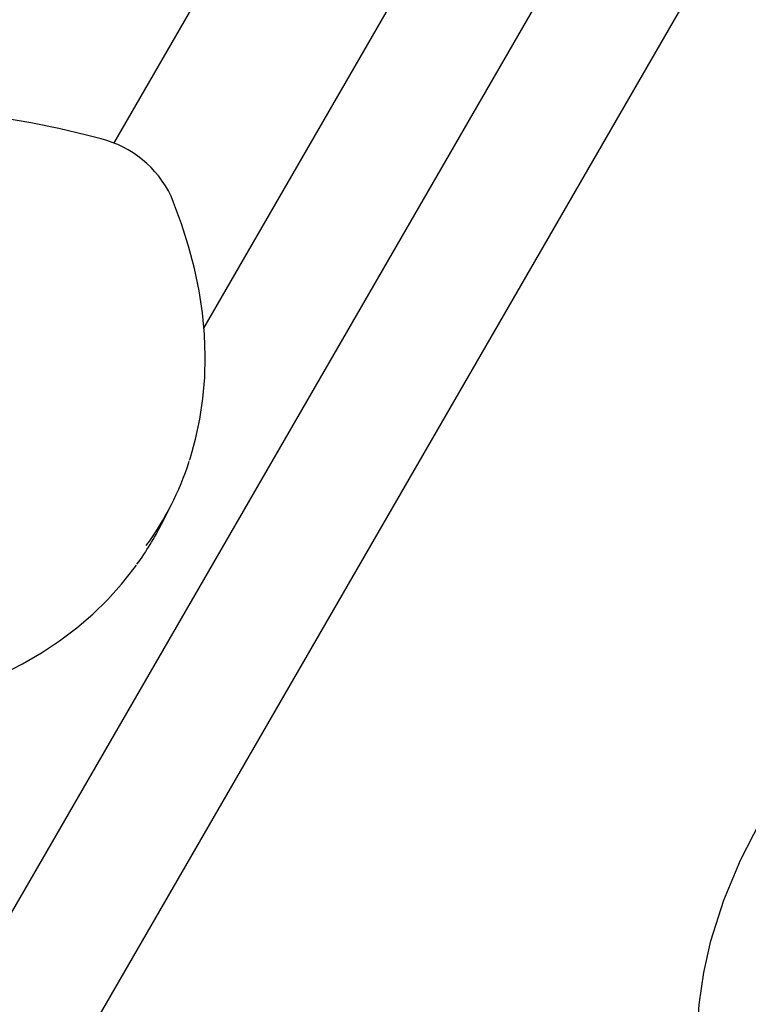
# Model space of a CAD drawing. Units: centimetres. Extents: x 5.3 to 15.7, y 5.7 to 15.8.
# Drawn here: x 11.2 to 11.3, y 12.2 to 12.5 of the extents above; entities that cross this region are included whole.
import ezdxf

# ---------------------------------------------------------------- set-up
doc = ezdxf.new("R2010")
doc.units = ezdxf.units.CM
doc.styles.add('SLDTEXTSTYLE0', font='TXT', dxfattribs={"width": 0.75})
doc.dimstyles.new('SLDDIMSTYLE1', dxfattribs={"dimtxt": 0.15875, "dimasz": 0.08, "dimexe": 0, "dimexo": 0.0625, "dimgap": 0.0396875, "dimtad": 2, "dimdec": 0, "dimlfac": 100, "dimrnd": 1e-09, "dimzin": 12, "dimdsep": 46, "dimtxsty": 'SLDTEXTSTYLE0', "dimblk1": 'DOT', "dimblk2": 'DOT', "dimsah": 1, "dimcen": 0.09, "dimse1": 1, "dimse2": 1, "dimadec": 0, "dimazin": 3, "dimtfac": 1, "dimtdec": 0, "dimtofl": 0, "dimtmove": 0, "dimatfit": 3, "dimldrblk": 'DOT', "dimfxl": 0, "dimfrac": 2, "dimtolj": 1, "dimtzin": 12, "dimarcsym": 0})
doc.dimstyles.new('SLDDIMSTYLE6', dxfattribs={"dimtxt": 0.15875, "dimasz": 0.25, "dimexe": 0, "dimexo": 0.0625, "dimgap": 0.0396875, "dimtad": 2, "dimdec": 0, "dimlfac": 100, "dimrnd": 1e-09, "dimzin": 12, "dimdsep": 46, "dimtxsty": 'SLDTEXTSTYLE0', "dimsah": 1, "dimcen": 0, "dimadec": 0, "dimazin": 3, "dimtfac": 1, "dimtdec": 0, "dimtofl": 0, "dimtmove": 0, "dimatfit": 3, "dimfxl": 0, "dimfrac": 2, "dimtolj": 1, "dimtzin": 12, "dimarcsym": 0})

# ---------------------------------------------------------------- blocks, each defined once
blk = doc.blocks.new('_Dot')
at = {"color": 0, "linetype": 'ByBlock', "lineweight": -2}
blk.add_line((-0.5, 0), (-1, 0), dxfattribs=at)
at = {"color": 0, "linetype": 'ByBlock', "const_width": 0.5}
blk.add_lwpolyline([(-0.25, 0, 1), (0.25, 0, 1)], format="xyb", close=True, dxfattribs=at)
blk = doc.blocks.new('_D_2')
at = {"color": 7, "linetype": 'Continuous', "lineweight": 0}
blk.add_line((13.34998581935761, 15.55087587347067), (7.126247703675773, 15.55087587347067), dxfattribs=at)
at = {"color": 7, "linetype": 'Continuous', "lineweight": 18, "xscale": 0.08, "yscale": 0.08, "rotation": 180.0000000000004}
blk.add_blockref('_Dot', (7.126247703675773, 15.55087587347067), dxfattribs=at)
at = {"color": 7, "linetype": 'Continuous', "lineweight": 18, "xscale": 0.08, "yscale": 0.08}
blk.add_blockref('_Dot', (13.34998581935761, 15.55087587347067), dxfattribs=at)
at = {"color": 7, "linetype": 'Continuous', "lineweight": 18, "insert": (10.06216884435704, 15.7555153538764), "char_height": 0.15875, "attachment_point": 1, "style": 'SLDTEXTSTYLE0'}
blk.add_mtext('622', dxfattribs=at)
blk = doc.blocks.new('_D_11')
at = {"color": 7, "linetype": 'Continuous', "lineweight": 0}
blk.add_line((11.56287844522021, 13.572828487475), (10.94777310745997, 12.04715800422547), dxfattribs=at)
at = {"color": 7, "linetype": 'Continuous', "lineweight": 18}
blk.add_solid([(11.56287844522021, 13.572828487475), (11.43229902043599, 13.35592064109082), (11.50649576126271, 13.32600670369215)], dxfattribs=at)
at = {"color": 7, "linetype": 'Continuous', "lineweight": 18, "insert": (10.99753809526294, 12.71397092900649), "char_height": 0.15875, "attachment_point": 1, "rotation": 68.04216149068718, "style": 'SLDTEXTSTYLE0'}
blk.add_mtext('165', dxfattribs=at)

msp = doc.modelspace()

# ---------------------------------------------------------------- linework, layer by layer
at = {"color": 7, "linetype": 'Continuous', "lineweight": 25}
for p, q in [((11.17849593519074, 12.44661574498787), (11.45070457620816, 12.91809494148934)), ((11.19962350293795, 12.4032097657664), (11.49227310745994, 12.91009374961343)), ((11.47925772640318, 12.82865044834323), (11.08262233088394, 12.14165779122372)), ((11.09418848851672, 12.10169096389204), (11.50523848851672, 12.81365044834323)), ((11.18970496383401, 12.35719950488078), (11.19201514291118, 12.36176226058562))]:
    msp.add_line(p, q, dxfattribs=at)
at = {"color": 7, "linetype": 'Continuous', "lineweight": 25, "flags": 128}
for points in [[(11.17549303261072, 12.44765647763537), (11.17205956362408, 12.44856671941444), (11.16555114035455, 12.45011607576268), (11.1590481830574, 12.45143368665124), (11.15256467060374, 12.45251652533834)], [(11.19629285843099, 12.37219592770247), (11.19640872205092, 12.37252350894004), (11.197708931266, 12.37714210581116), (11.19871533934645, 12.38187079419327), (11.19942576325688, 12.38670010240334), (11.19983850693525, 12.39162027395092), (11.19995240543101, 12.39662124301026), (11.19976687634485, 12.40169263111176), (11.19928196997445, 12.40682376578099), (11.19849841098696, 12.41200371816532), (11.19741762696749, 12.4172213542218), (11.19604176204687, 12.42246539308186), (11.19437367630835, 12.4277244666123), (11.19252512600105, 12.43271514082222), (11.19192675257834, 12.43419626513857)], [(11.08387871047045, 12.31105072771124), (11.08994083081073, 12.31065497626514), (11.09622789762056, 12.31048150275092), (11.10243128557258, 12.31055022471952), (11.10853791589227, 12.31086128078387), (11.1145348011109, 12.31141430140092), (11.1204091591359, 12.31220840111357), (11.12614842183976, 12.31324217158291), (11.13174024113728, 12.31451366912631), (11.13717251515869, 12.31602040162508), (11.14243341859279, 12.31775931505844), (11.14751143840045, 12.31972678103454), (11.15239541580673, 12.32191858735664), (11.15707459483137, 12.32432993430035), (11.16153867656285, 12.32695543970759), (11.16577787696303, 12.32978915599095), (11.1697829843907, 12.33282460145058), (11.17354541160683, 12.33605480677946), (11.17705723624741, 12.33947237531591), (11.18031122410387, 12.34306955281727), (11.18330083132714, 12.34683829988639), (11.18378858459608, 12.34754356841681)], [(11.33032608687972, 12.19042431619898), (11.32665117662403, 12.19556421721679), (11.32336428107536, 12.20122533657379), (11.3206334583993, 12.20717481689041), (11.31872706807219, 12.21254056905448), (11.31725773753312, 12.21804243333944), (11.31620198919112, 12.2237874814397), (11.31559000167238, 12.22959708898772), (11.31542705733635, 12.23697684125577), (11.31590378012872, 12.24434425479395), (11.31701421283359, 12.25185528924106), (11.31870067157955, 12.25925946026564), (11.32174913906924, 12.26888030309925), (11.32561846518303, 12.27820392111759), (11.33034846282698, 12.28743530429222)]]:
    msp.add_lwpolyline(points, dxfattribs=at)
at = {"color": 7, "linetype": 'Continuous', "lineweight": 25}
for centre, radius, start, end in [((11.1694883823241, 12.42356317467992), 0.02483028538635618, 25.35532813451218, 76.00556339860925), ((11.1293457224885, 12.39349222509324), 0.07024323810397823, 323.9324501076568, 342.1502896998174), ((11.1269813346006, 12.38897020877476), 0.07031096137963318, 324.1034400568288, 333.136924115825)]:
    msp.add_arc(centre, radius, start, end, dxfattribs=at)

# ---------------------------------------------------------------- dimensions: what is measured, and where the dimension line sits
at = {"color": 7, "linetype": 'Continuous', "lineweight": 18}
dim = msp.add_linear_dim(base=(7.126247703675773, 15.55087587347067), p1=(13.34998581935761, 11.87359776403829), p2=(7.126247703675773, 13.26420881179435), dimstyle='SLDDIMSTYLE1', dxfattribs=at)
dim.commit()
dim.dimension.update_dxf_attribs({"geometry": '_D_2', "text_midpoint": (10.23811676151669, 15.55087587347067), "dimtype": 160})
dim = msp.add_radius_dim(center=(10.94777310745997, 12.04715800422547), mpoint=(11.56287844522021, 13.572828487475), dimstyle='SLDDIMSTYLE6', override={"dimpost": '<>'}, dxfattribs=at)
dim.commit()
dim.dimension.update_dxf_attribs({"geometry": '_D_11', "text_midpoint": (11.25532677634009, 12.80999424585023), "dimtype": 164})

doc.saveas('drawing.dxf')
